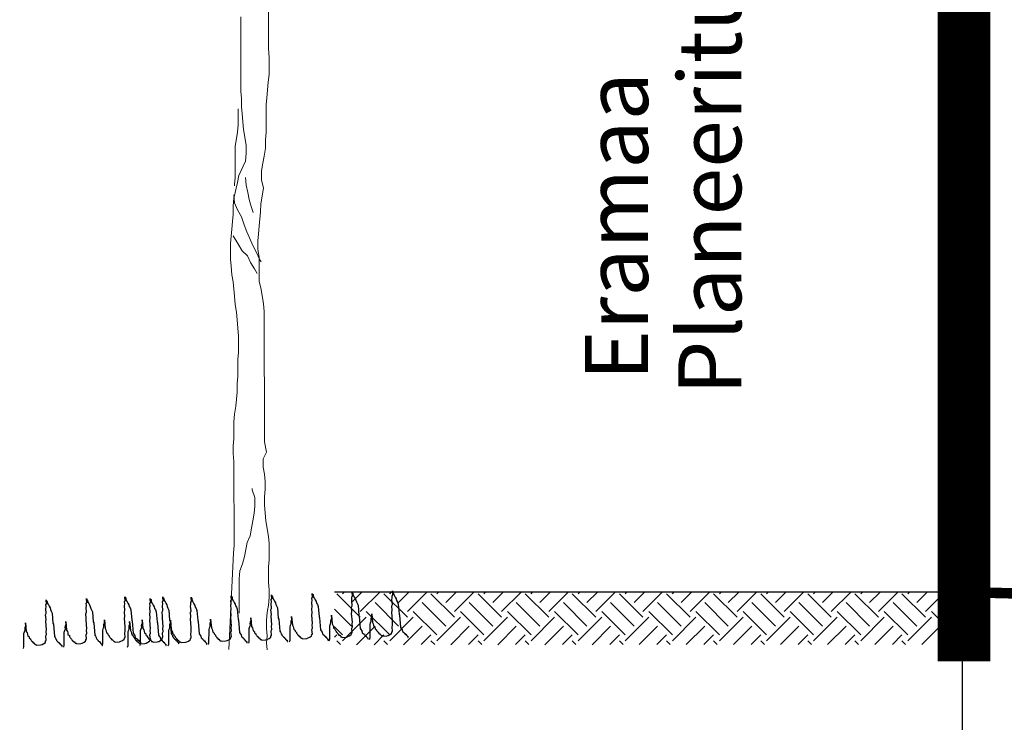
# Model space of a CAD drawing. Units: millimetres. Extents: x 543956 to 546135, y 6582824 to 6583570.
# Drawn here: x 544133 to 544134, y 6583131 to 6583133 of the extents above; entities that cross this region are included whole.
import ezdxf

# ---------------------------------------------------------------- set-up
doc = ezdxf.new("R2010")
doc.units = ezdxf.units.MM
doc.header["$LTSCALE"] = 0.5
doc.linetypes.add('DASHDOTX2', pattern=[2, 1, -0.5, 0, -0.5])
for name, color, linetype in [('-muru', 248, 'Continuous'), ('D0_-33_DP-TABELID', 7, 'Continuous'), ('H', 94, 'Continuous'), ('Rajad_nooled_jms', 7, 'Continuous')]:
    doc.layers.add(name, color=color, linetype=linetype)
doc.layers.add('PUU_plan', color=64, linetype='Continuous', lineweight=20)
doc.styles.add('ROMANT', font='romant.shx', dxfattribs={"height": 1})
doc.styles.add('TEKST', font='romans.shx')
doc.dimstyles.new('AN 1-100', dxfattribs={"dimscale": 0, "dimtxt": 0.2, "dimasz": 0.1, "dimexe": 0.1, "dimexo": 0.1, "dimgap": 0.02, "dimtad": 1, "dimdec": 0, "dimlfac": 1000, "dimrnd": 1, "dimzin": 0, "dimdsep": 46, "dimtxsty": 'TEKST', "dimblk1": 'OBLIQUE', "dimblk2": 'OBLIQUE', "dimsah": 1, "dimcen": 0.1, "dimdle": 0.05, "dimclrd": 256, "dimclre": 256, "dimclrt": 256, "dimaunit": 1, "dimadec": 0, "dimazin": 0, "dimtfac": 10, "dimtdec": 0, "dimtmove": 0, "dimatfit": 2, "dimldrblk": 'OBLIQUE', "dimfxl": 0, "dimtolj": 1, "dimtzin": 0, "dimlwd": 15, "dimarcsym": 0})

# ---------------------------------------------------------------- blocks, each defined once
blk = doc.blocks.new('_Oblique')
at = {"color": 0, "linetype": 'ByBlock', "lineweight": -2}
blk.add_line((-0.5, -0.5), (0.5, 0.5), dxfattribs=at)
blk = doc.blocks.new('*D28')
at = {"layer": 'Defpoints', "color": 0}
for p in [(544137.0711, 6583131.6438, 0.02), (544134.3211, 6583130.4856), (544137.0711, 6583130.4334)]:
    blk.add_point(p, dxfattribs=at)
at = {"layer": 'Rajad_nooled_jms', "lineweight": -2}
for p, q in [((544137.0711, 6583131.5438), (544137.0711, 6583130.3334)), ((544134.3211, 6583130.3856), (544134.3211, 6583130.3334))]:
    blk.add_line(p, q, dxfattribs=at)
at = {"layer": 'Rajad_nooled_jms', "lineweight": 15}
blk.add_line((544134.2711, 6583130.4334), (544137.1211, 6583130.4334), dxfattribs=at)
at = {"layer": 'Rajad_nooled_jms', "lineweight": 15, "xscale": 0.1, "yscale": 0.1, "zscale": 0.09999999999999964, "rotation": 180}
blk.add_blockref('_Oblique', (544134.3211, 6583130.4334), dxfattribs=at)
at = {"layer": 'Rajad_nooled_jms', "lineweight": 15, "xscale": 0.1, "yscale": 0.1, "zscale": 0.09999999999999964}
blk.add_blockref('_Oblique', (544137.0711, 6583130.4334), dxfattribs=at)
at = {"layer": 'Rajad_nooled_jms', "insert": (544135.6961, 6583130.5534), "char_height": 0.2, "attachment_point": 5, "style": 'TEKST'}
blk.add_mtext('\\A1;2750', dxfattribs=at)
blk = doc.blocks.new('MU1')
at = {"layer": 'H', "color": 82}
for p, q in [((0.0676, 0.1098), (0.0694, 0.1107)), ((0.0676, 0.1025), (0.0676, 0.1098)), ((0.0694, 0.1217), (0.0694, 0.1207)), ((0.0694, 0.1107), (0.0694, 0.1217)), ((0.0694, 0.1207), (0.0712, 0.1189)), ((0.0712, 0.1189), (0.0712, 0.1162)), ((0.0712, 0.1162), (0.0721, 0.1116)), ((0.0721, 0.1116), (0.074, 0.108)), ((0.074, 0.108), (0.0758, 0.1043)), ((0.0758, 0.1043), (0.0776, 0.0998)), ((0.0648, 0.0824), (0.0666, 0.0861)), ((0.0648, 0.0706), (0.0648, 0.0824)), ((0.0666, 0.0988), (0.0676, 0.1025)), ((0.0666, 0.0861), (0.0666, 0.0988)), ((0.0776, 0.0998), (0.0785, 0.0952)), ((0.0785, 0.0952), (0.0803, 0.0915)), ((0.0803, 0.0915), (0.0822, 0.0861)), ((0.0822, 0.0861), (0.0822, 0.0596)), ((0.0082, 0.0505), (0.0091, 0.055)), ((0.0091, 0.055), (0.011, 0.0578)), ((0.011, 0.066), (0.011, 0.0432)), ((0.011, 0.0578), (0.011, 0.066)), ((0.0639, 0.066), (0.0648, 0.0706)), ((0.0639, 0.0432), (0.0639, 0.066)), ((0.0822, 0.0596), (0.0831, 0.0569)), ((0.0831, 0.0569), (0.0831, 0.0249)), ((0.0018, 0.0046), (0.0046, 0.0386)), ((0.0046, 0.0386), (0.0064, 0.0432)), ((0.0064, 0.0432), (0.0082, 0.0468)), ((0.0082, 0.0468), (0.0082, 0.0505)), ((0.011, 0.0432), (0.0128, 0.0395)), ((0.0128, 0.0395), (0.0137, 0.0359)), ((0.0137, 0.0359), (0.0137, 0.0313)), ((0.0137, 0.0313), (0.0155, 0.0304)), ((0.0155, 0.0304), (0.0173, 0.0286)), ((0.0173, 0.0286), (0.0173, 0.0267)), ((0.0173, 0.0267), (0.0183, 0.0249)), ((0.0612, 0.0277), (0.063, 0.0313)), ((0.0612, 0.0158), (0.0612, 0.0277)), ((0.063, 0.0395), (0.0639, 0.0432)), ((0.063, 0.0313), (0.063, 0.0395)), ((0, 0), (0.0018, 0.0046)), ((0.0183, 0.0249), (0.0201, 0.0231)), ((0.0201, 0.0231), (0.0201, 0.0213)), ((0.0201, 0.0213), (0.0219, 0.0194)), ((0.0219, 0.0194), (0.0228, 0.0176)), ((0.0228, 0.0176), (0.0228, 0.0167)), ((0.0228, 0.0167), (0.0247, 0.0158)), ((0.0247, 0.0158), (0.0247, 0.0149)), ((0.0247, 0.0149), (0.0265, 0.0121)), ((0.0265, 0.0121), (0.0283, 0.0121)), ((0.0283, 0.0121), (0.0301, 0.0094)), ((0.0301, 0.0094), (0.031, 0.0076)), ((0.031, 0.0076), (0.0329, 0.0076)), ((0.0329, 0.0076), (0.0347, 0.0058)), ((0.0347, 0.0058), (0.0456, 0.0058)), ((0.0456, 0.0058), (0.0493, 0.0067)), ((0.0493, 0.0067), (0.0539, 0.0085)), ((0.0539, 0.0085), (0.0584, 0.0112)), ((0.0584, 0.0112), (0.0593, 0.0131)), ((0.0593, 0.0149), (0.0612, 0.0158)), ((0.0593, 0.0131), (0.0593, 0.0149)), ((0.0831, 0.0249), (0.0849, 0.0222)), ((0.0849, 0.0222), (0.0867, 0.0185)), ((0.0867, 0.0185), (0.0867, 0.0176)), ((0.0867, 0.0176), (0.0876, 0.0158)), ((0.0876, 0.0158), (0.0876, 0.014)), ((0.0876, 0.014), (0.0895, 0.0121)), ((0.0895, 0.0121), (0.0913, 0.0103)), ((0.0913, 0.0103), (0.0913, 0.0094)), ((0.0913, 0.0094), (0.0922, 0.0085)), ((0.0922, 0.0085), (0.094, 0.0076)), ((0.094, 0.0076), (0.094, 0.0058)), ((0.094, 0.0058), (0.0959, 0.0058)), ((0.0959, 0.0058), (0.0968, 0.003)), ((0.0968, 0.003), (0.0986, 0.0012)), ((0.0986, 0.0012), (0.0986, 0.0003)), ((0.0986, 0.0003), (0.1004, 0.0003)), ((0.1004, 0.0003), (0.1004, -0.0034)), ((0.1004, -0.0034), (0.1013, -0.0034))]:
    blk.add_line(p, q, dxfattribs=at)
blk = doc.blocks.new('A$C395D4D1F')
at = {"layer": 'PUU_plan', "color": 39}
for points in [[(0, 0), (-0.0025, 0.0272), (0, 0.0544), (-0.0025, 0.0815), (-0.0026, 0.1137), (-0.0001, 0.1433), (0.0048, 0.1705), (0.0072, 0.2002), (0.0072, 0.2298), (0.0047, 0.257), (0.0047, 0.3163), (0.0071, 0.3435), (0.007, 0.4053), (0.0045, 0.4325), (-0.0054, 0.4918), (-0.0079, 0.5214), (-0.0104, 0.5535), (-0.0104, 0.5832), (-0.008, 0.6129), (-0.008, 0.6425), (-0.0105, 0.6697), (-0.0155, 0.6969), (-0.0155, 0.729), (-0.0032, 0.7537), (-0.0106, 0.7933), (-0.0111, 1.29), (-0.0136, 1.3196), (-0.0235, 1.374), (-0.0309, 1.4061), (-0.031, 1.4975), (-0.036, 1.5272), (-0.036, 1.5593), (-0.0336, 1.5865), (-0.0311, 1.6162), (-0.0262, 1.6705), (-0.0238, 1.7002), (-0.0189, 1.7298), (-0.014, 1.762), (-0.0214, 1.7916), (-0.0214, 1.8262), (-0.0165, 1.8559), (-0.0116, 1.8831), (-0.0067, 1.9127), (-0.0067, 1.9449), (-0.0043, 1.9745), (-0.0044, 2.0783), (-0.0019, 2.1055), (0.003, 2.1648), (0.0079, 2.1945), (0.0078, 2.2587), (0.0053, 2.2933), (0.0051, 2.5108)], [(-0.1011, 2.4143), (-0.1008, 2.1301), (-0.0983, 2.1029), (-0.0983, 2.0708), (-0.0958, 2.0436), (-0.0908, 1.9843), (-0.0808, 1.925), (-0.0808, 1.8929), (-0.0833, 1.8632), (-0.1079, 1.8088), (-0.1128, 1.7817), (-0.1276, 1.7223), (-0.1301, 1.6927), (-0.13, 1.6605), (-0.1325, 1.6334), (-0.1349, 1.6037), (-0.1398, 1.5493), (-0.1398, 1.49), (-0.1373, 1.4628), (-0.1348, 1.4307), (-0.1298, 1.4035), (-0.1248, 1.3492), (-0.1223, 1.3171), (-0.1173, 1.2874), (-0.1123, 1.2281), (-0.1098, 1.196), (-0.1098, 1.1342), (-0.1122, 1.107), (-0.1122, 1.0428), (-0.1146, 1.0156), (-0.1146, 0.9834), (-0.1195, 0.9291), (-0.1244, 0.8994), (-0.1268, 0.8698), (-0.1268, 0.8055), (-0.1292, 0.7783), (-0.1292, 0.7487), (-0.1267, 0.719), (-0.1264, 0.3978), (-0.1288, 0.3706), (-0.1459, 0.0011)], [(-0.1106, 2.0634), (-0.1106, 2.0016), (-0.113, 1.9744), (-0.1228, 1.92), (-0.1227, 1.8014), (-0.1252, 1.7742), (-0.1252, 1.7693)], [(-0.0832, 1.8015), (-0.0807, 1.7718), (-0.0733, 1.7446), (-0.0683, 1.7174), (-0.0609, 1.6903), (-0.0534, 1.668)], [(-0.1276, 1.7347), (-0.1251, 1.705), (-0.1127, 1.6779), (-0.0979, 1.6507), (-0.088, 1.621), (-0.0781, 1.5939), (-0.0533, 1.5395), (-0.0409, 1.5148), (-0.0285, 1.4877), (-0.0236, 1.4802)], [(-0.1299, 1.579), (-0.1126, 1.5494), (-0.0953, 1.5222), (-0.0755, 1.5024), (-0.0631, 1.4777), (-0.0483, 1.453), (-0.0384, 1.4358)], [(-0.1064, 0.1408), (-0.1065, 0.2717), (-0.1041, 0.3014), (-0.0942, 0.3286), (-0.0868, 0.3558), (-0.077, 0.4102), (-0.0647, 0.4349), (-0.0597, 0.4645), (-0.0548, 0.4917), (-0.0499, 0.5214), (-0.0475, 0.5486), (-0.0475, 0.5807), (-0.0574, 0.6103), (-0.0574, 0.6153)]]:
    blk.add_lwpolyline(points, dxfattribs=at)
at = {"layer": '-muru', "xscale": 1.461127005334377, "yscale": 1.461127005517483, "rotation": 4.529131186122233}
for p, zscale in [((0.3901, 0.0402, 5.1), 1.46112700533591), ((-0.9297, 0.0059, -5.1), 1.461127005335911), ((-0.7761, 0.0108, -5.1), 1.461127005335911), ((-0.6294, 0.0175, -5.1), 1.46112700533591), ((-0.5329, 0.0105, 5.1), 1.46112700533591), ((-0.4849, 0.0173, -5.1), 1.46112700533591), ((-0.3776, 0.0155, 5.1), 1.46112700533591), ((-0.2241, 0.0205, 5.1), 1.46112700533591), ((-0.0705, 0.0254, 5.1), 1.46112700533591), ((0.0848, 0.0304, 5.1), 1.46112700533591), ((0.2365, 0.0353, 5.1), 1.46112700533591)]:
    blk.add_blockref('MU1', p, dxfattribs=dict(at, zscale=zscale))

msp = doc.modelspace()

# ---------------------------------------------------------------- hatches: boundary and pattern name
at = {"layer": 'Rajad_nooled_jms'}
h = msp.add_hatch(dxfattribs=at)
h.set_pattern_fill('EARTH', color=94, scale=0.01, angle=45, style=0)
h.set_pattern_definition([(45, (-336.522997, 51.654346), (7e-18, 0.0898025612107), [0.0635, -0.0635]), (45, (-336.539835, 51.671184), (7e-18, 0.0898025612107), [0.0635, -0.0635]), (45, (-336.55667, 51.68802), (7e-18, 0.0898025612107), [0.0635, -0.0635]), (135, (-336.55667, 51.69925), (-0.0898025612107, 7e-18), [0.0635, -0.0635]), (135, (-336.539835, 51.716085), (-0.0898025612107, 7e-18), [0.0635, -0.0635]), (135, (-336.522997, 51.73292), (-0.0898025612107, 7e-18), [0.0635, -0.0635])])
h.paths.add_polyline_path([(544134.3237, 6583131.7137), (544133.1237, 6583131.7137), (544133.1237, 6583131.6137), (544134.3237, 6583131.6137)])

# ---------------------------------------------------------------- linework, layer by layer
at = {"color": 1, "linetype": 'DASHDOTX2', "ltscale": 5, "elevation": 5.08}
msp.add_lwpolyline([(544134.3211, 6583130.4856), (544134.3211, 6583134.3534)], dxfattribs=at)
at = {"layer": 'Rajad_nooled_jms', "const_width": 0.1, "elevation": 5.08}
msp.add_lwpolyline([(544134.3237, 6583131.5821), (544134.3237, 6583133.1437)], dxfattribs=at)
at = {"layer": 'Rajad_nooled_jms', "color": 94, "elevation": 5.1}
msp.add_lwpolyline([(544134.3237, 6583131.7137), (544133.1237, 6583131.7137)], dxfattribs=at)
at = {"layer": 'Rajad_nooled_jms', "color": 94, "const_width": 0.02, "elevation": 5.1}
msp.add_lwpolyline([(544134.3211, 6583131.7138), (544137.0711, 6583131.6438), (544137.0711, 6583131.6438), (544137.0711, 6583131.6438), (544137.0711, 6583131.6438), (544137.0711, 6583131.6438)], dxfattribs=at)

# ---------------------------------------------------------------- block references
at = {"layer": 'Rajad_nooled_jms', "xscale": 0.5, "yscale": 0.5, "zscale": 0.5}
msp.add_blockref('A$C395D4D1F', (544132.9953, 6583131.6035, 2.54), dxfattribs=at)

# ---------------------------------------------------------------- texts
at = {"layer": 'D0_-33_DP-TABELID', "char_height": 0.12, "width": 29.707208, "attachment_point": 5, "rotation": 90, "style": 'ROMANT'}
for s, insert in [('Planeeritu kinnistu', (544133.8546, 6583132.8134, 5.08)), ('Eramaa', (544133.6768, 6583132.4108, 5.08))]:
    msp.add_mtext(s, dxfattribs=dict(at, insert=insert))

# ---------------------------------------------------------------- dimensions: what is measured, and where the dimension line sits
at = {"layer": 'Rajad_nooled_jms'}
dim = msp.add_linear_dim(base=(544137.0711, 6583130.4334, 5.08), p1=(544134.3211, 6583130.4856, 5.08), p2=(544137.0711, 6583131.6438, 5.1), dimstyle='AN 1-100', override={"dimscale": 1}, dxfattribs=at)
dim.commit()
dim.dimension.update_dxf_attribs({"geometry": '*D28', "text_midpoint": (544135.6961, 6583130.5534, 5.08)})

doc.saveas('drawing.dxf')
